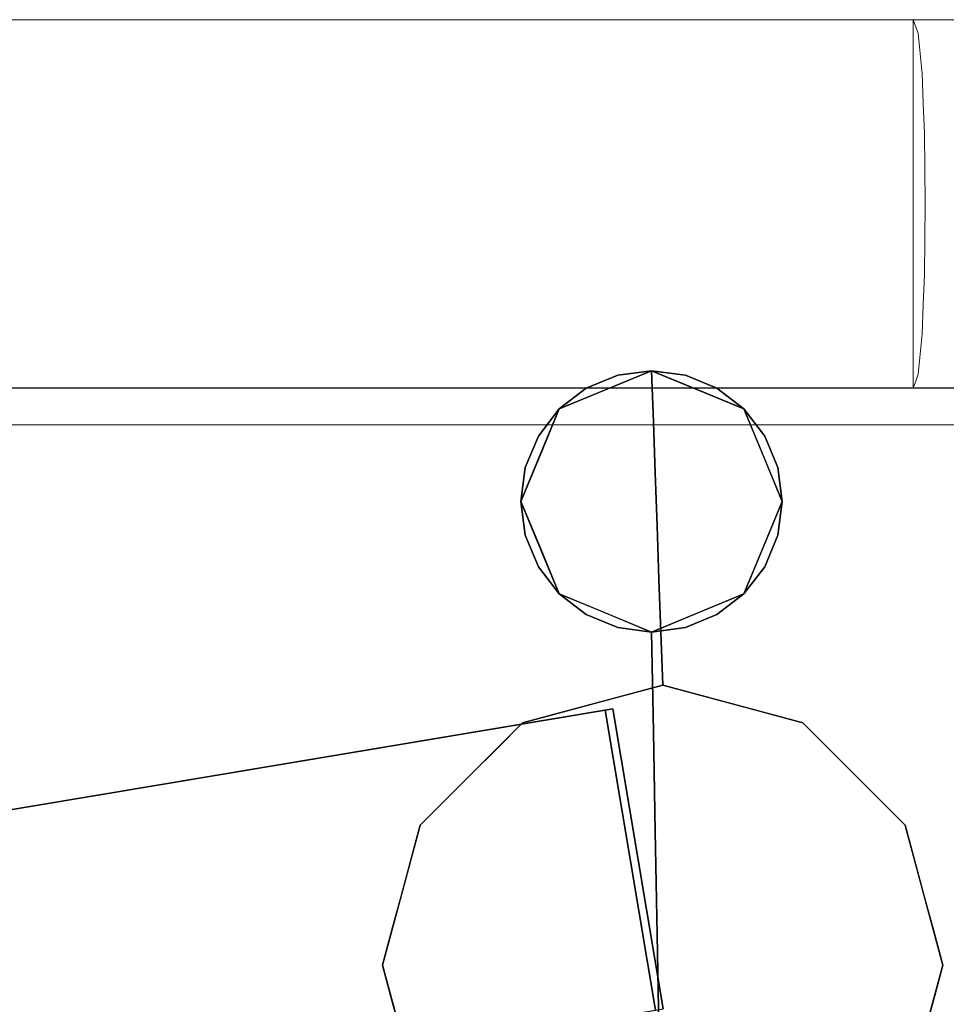
# Model space of a CAD drawing. Units: inches. Extents: x -16 to 15.8, y -26.6 to 26.6.
# Drawn here: x 8.4 to 13.3, y 21.3 to 26.6 of the extents above; entities that cross this region are included whole.
import ezdxf

# ---------------------------------------------------------------- set-up
doc = ezdxf.new("R2010")
doc.units = ezdxf.units.IN
doc.header["$MEASUREMENT"] = 0
doc.layers.add('SEAT-BASEWOOD', color=5, linetype='Continuous')
doc.layers.add('SEAT-GLIDE', color=5, linetype='Continuous')
doc.layers.add('SEAT-CUSHIONFABRIC', color=5, linetype='Continuous', lineweight=9)
doc.layers.add('SEAT-SEATFABRIC', color=5, linetype='Continuous', lineweight=9)

msp = doc.modelspace()

# ---------------------------------------------------------------- linework, layer by layer
at = {"layer": 'SEAT-BASEWOOD'}
for points, invisible_edges in [([(11.3491, 24.1981, 3.5064), (11.7516, 24.6995, 0.0849), (11.5047, 24.5972, 0.0849)], 13), ([(11.7612, 24.4265, 2.4349), (11.7516, 24.6995, 0.0849), (11.3491, 24.1981, 3.5064)], 14), ([(11.7612, 24.4266, 2.4337), (12.1816, 24.1991, 3.5), (11.7516, 24.6995, 0.0849)], 3), ([(12.1816, 24.1991, 3.5), (11.9985, 24.5972, 0.0849), (11.7516, 24.6995, 0.0849)], 13), ([(11.5047, 24.5972, 0.0849), (11.2578, 24.495, 0.0849), (11.1567, 24.0996, 3.1059)], 14), ([(11.3491, 24.1981, 3.5064), (11.5047, 24.5972, 0.0849), (11.1567, 24.0996, 3.1059)], 15), ([(11.9985, 24.5972, 0.0849), (12.1816, 24.1991, 3.5), (12.47, 23.924, 3.8954)], 15), ([(12.47, 23.924, 3.8954), (12.2454, 24.495, 0.0849), (11.9985, 24.5972, 0.0849)], 13), ([(11.1567, 24.0996, 3.1059), (11.2578, 24.495, 0.0849), (10.9572, 23.784, 3.4187)], 15), ([(10.9572, 23.784, 3.4187), (11.2578, 24.495, 0.0849), (11.1555, 24.2481, 0.0849)], 13), ([(12.47, 23.924, 3.8954), (12.5499, 23.8449, 3.104), (12.2454, 24.495, 0.0849)], 15), ([(12.2454, 24.495, 0.0849), (12.5499, 23.8449, 3.104), (12.3476, 24.2481, 0.0849)], 3), ([(11.4285, 24.0686, 4.9745), (11.7612, 24.4265, 2.4349), (11.3491, 24.1981, 3.5064)], 15), ([(11.4285, 24.0686, 4.9745), (11.7709, 24.1535, 4.7848), (11.7612, 24.4265, 2.4349)], 13), ([(12.1816, 24.1991, 3.5), (11.7612, 24.4266, 2.4337), (12.2379, 23.8493, 6.4912)], 15), ([(11.7709, 24.1537, 4.7825), (12.2379, 23.8493, 6.4912), (11.7612, 24.4266, 2.4337)], 3), ([(10.8375, 23.3092, 4.3226), (11.1555, 24.2481, 0.0849), (11.0532, 24.0012, 0.0849)], 13), ([(11.1555, 24.2481, 0.0849), (10.8375, 23.3092, 4.3226), (10.9572, 23.784, 3.4187)], 15), ([(12.3476, 24.2481, 0.0849), (12.5499, 23.8449, 3.104), (12.5807, 23.7317, 2.5078)], 15), ([(12.5807, 23.7317, 2.5078), (12.4499, 24.0012, 0.0849), (12.3476, 24.2481, 0.0849)], 13), ([(11.065, 23.5914, 7.3352), (11.4285, 24.0686, 4.9745), (11.3491, 24.1981, 3.5064)], 15), ([(11.1567, 24.0996, 3.1059), (11.065, 23.5914, 7.3352), (11.3491, 24.1981, 3.5064)], 15), ([(12.5551, 23.5756, 6.9151), (12.1816, 24.1991, 3.5), (12.2379, 23.8493, 6.4912)], 15), ([(12.47, 23.924, 3.8954), (12.1816, 24.1991, 3.5), (12.5551, 23.5756, 6.9151)], 15), ([(11.7709, 24.1535, 4.7848), (11.2807, 23.6802, 7.8386), (11.4479, 23.6611, 8.591)], 15), ([(11.7709, 24.1535, 4.7848), (11.4285, 24.0686, 4.9745), (11.2807, 23.6802, 7.8386)], 15), ([(11.7709, 24.1535, 4.7848), (11.4479, 23.6611, 8.591), (11.7809, 23.8697, 7.2271)], 3), ([(11.7809, 23.8699, 7.2254), (12.1184, 23.715, 8.1298), (11.7709, 24.1537, 4.7825)], 3), ([(12.2379, 23.8493, 6.4912), (11.7709, 24.1537, 4.7825), (12.1184, 23.715, 8.1298)], 15), ([(10.8935, 23.4672, 6.5649), (11.1567, 24.0996, 3.1059), (10.9572, 23.784, 3.4187)], 15), ([(11.065, 23.5914, 7.3352), (11.1567, 24.0996, 3.1059), (10.8935, 23.4672, 6.5649)], 15), ([(11.065, 23.5914, 7.3352), (11.2807, 23.6802, 7.8386), (11.4285, 24.0686, 4.9745)], 15), ([(11.0532, 24.0012, 0.0849), (10.9423, 23.4402, 2.5088), (10.8375, 23.3092, 4.3226)], 15), ([(10.9423, 23.4402, 2.5088), (11.0532, 24.0012, 0.0849), (11.1555, 23.7543, 0.0849)], 13), ([(12.7006, 23.241, 4.3239), (12.3476, 23.7543, 0.0849), (12.4499, 24.0012, 0.0849)], 13), ([(12.4499, 24.0012, 0.0849), (12.5807, 23.7317, 2.5078), (12.7006, 23.241, 4.3239)], 15), ([(12.7725, 23.2188, 7.6706), (12.47, 23.924, 3.8954), (12.5551, 23.5756, 6.9151)], 15), ([(12.5499, 23.8449, 3.104), (12.47, 23.924, 3.8954), (12.7716, 23.2376, 6.1231)], 15), ([(12.7716, 23.2376, 6.1231), (12.47, 23.924, 3.8954), (12.7725, 23.2188, 7.6706)], 15), ([(11.413, 23.3213, 11.4553), (11.791, 23.586, 9.6694), (11.7809, 23.8697, 7.2271)], 13), ([(11.7809, 23.8697, 7.2271), (11.4479, 23.6611, 8.591), (11.413, 23.3213, 11.4553)], 15), ([(11.7809, 23.8699, 7.2254), (11.7909, 23.5861, 9.6683), (12.1836, 23.3212, 11.4558)], 14), ([(12.1836, 23.3212, 11.4558), (12.1184, 23.715, 8.1298), (11.7809, 23.8699, 7.2254)], 15), ([(12.3857, 23.4951, 9.0742), (12.2379, 23.8493, 6.4912), (12.1184, 23.715, 8.1298)], 15), ([(12.2379, 23.8493, 6.4912), (12.6792, 23.1279, 10.5413), (12.5551, 23.5756, 6.9151)], 15), ([(12.6792, 23.1279, 10.5413), (12.2379, 23.8493, 6.4912), (12.3857, 23.4951, 9.0742)], 15), ([(12.7716, 23.2376, 6.1231), (12.5807, 23.7317, 2.5078), (12.5499, 23.8449, 3.104)], 15), ([(10.7179, 23.0329, 7.3195), (10.8935, 23.4672, 6.5649), (10.9572, 23.784, 3.4187)], 15), ([(10.9572, 23.784, 3.4187), (10.8375, 23.3092, 4.3226), (10.7179, 23.0329, 7.3195)], 15), ([(11.1555, 23.7543, 0.0849), (10.9779, 23.1227, 3.1051), (10.9423, 23.4402, 2.5088)], 15), ([(11.2578, 23.5074, 0.0849), (10.9779, 23.1227, 3.1051), (11.1555, 23.7543, 0.0849)], 3), ([(12.5734, 23.0761, 3.4182), (12.2454, 23.5074, 0.0849), (12.3476, 23.7543, 0.0849)], 13), ([(12.3476, 23.7543, 0.0849), (12.7006, 23.241, 4.3239), (12.5734, 23.0761, 3.4182)], 15), ([(12.1184, 23.715, 8.1298), (12.1836, 23.3212, 11.4558), (12.4682, 23.2064, 11.3634)], 15), ([(12.1184, 23.715, 8.1298), (12.4682, 23.2064, 11.3634), (12.3857, 23.4951, 9.0742)], 15), ([(12.5807, 23.7317, 2.5078), (12.7716, 23.2376, 6.1231), (12.7006, 23.241, 4.3239)], 15), ([(11.2807, 23.6802, 7.8386), (11.065, 23.5914, 7.3352), (10.9131, 23.0932, 10.9218)], 15), ([(11.2807, 23.6802, 7.8386), (10.9131, 23.0932, 10.9218), (11.1278, 23.2067, 11.3614)], 15), ([(11.4479, 23.6611, 8.591), (11.2807, 23.6802, 7.8386), (11.1278, 23.2067, 11.3614)], 15), ([(11.413, 23.3213, 11.4553), (11.4479, 23.6611, 8.591), (11.1278, 23.2067, 11.3614)], 15), ([(10.9131, 23.0932, 10.9218), (11.065, 23.5914, 7.3352), (10.7315, 22.9158, 10.5157)], 15), ([(10.8935, 23.4672, 6.5649), (10.7315, 22.9158, 10.5157), (11.065, 23.5914, 7.3352)], 15), ([(11.413, 23.3213, 11.4553), (11.5749, 23.2588, 12.3225), (11.791, 23.586, 9.6694)], 15), ([(11.801, 23.3022, 12.1118), (11.791, 23.586, 9.6694), (11.5749, 23.2588, 12.3225)], 14), ([(11.801, 23.3023, 12.1112), (12.0289, 23.259, 12.3214), (11.7909, 23.5861, 9.6683)], 3), ([(11.7909, 23.5861, 9.6683), (12.0289, 23.259, 12.3214), (12.1836, 23.3212, 11.4558)], 15), ([(12.5551, 23.5756, 6.9151), (12.6792, 23.1279, 10.5413), (12.8865, 22.8614, 10.6563)], 15), ([(12.7725, 23.2188, 7.6706), (12.5551, 23.5756, 6.9151), (12.8865, 22.8614, 10.6563)], 15), ([(11.0643, 22.7724, 3.8959), (10.9779, 23.1227, 3.1051), (11.2578, 23.5074, 0.0849)], 15), ([(11.0643, 22.7724, 3.8959), (11.2578, 23.5074, 0.0849), (11.5047, 23.4051, 0.0849)], 13), ([(11.9985, 23.4051, 0.0849), (12.2454, 23.5074, 0.0849), (12.3711, 22.8677, 3.1047)], 14), ([(12.3711, 22.8677, 3.1047), (12.2454, 23.5074, 0.0849), (12.5734, 23.0761, 3.4182)], 15), ([(12.4682, 23.2064, 11.3634), (12.6792, 23.1279, 10.5413), (12.3857, 23.4951, 9.0742)], 15), ([(10.584, 22.6087, 10.6824), (10.8935, 23.4672, 6.5649), (10.7179, 23.0329, 7.3195)], 15), ([(10.8935, 23.4672, 6.5649), (10.584, 22.6087, 10.6824), (10.7315, 22.9158, 10.5157)], 15), ([(10.9423, 23.4402, 2.5088), (10.781, 22.6951, 6.1254), (10.8375, 23.3092, 4.3226)], 15), ([(10.781, 22.6951, 6.1254), (10.9423, 23.4402, 2.5088), (10.9779, 23.1227, 3.1051)], 15), ([(11.5047, 23.4051, 0.0849), (11.3496, 22.6329, 3.4999), (11.0643, 22.7724, 3.8959)], 15), ([(11.3496, 22.6329, 3.4999), (11.5047, 23.4051, 0.0849), (11.7516, 23.3028, 0.0849)], 13), ([(12.1821, 22.6318, 3.506), (11.7516, 23.3028, 0.0849), (11.9985, 23.4051, 0.0849)], 13), ([(12.1821, 22.6318, 3.506), (11.9985, 23.4051, 0.0849), (12.3711, 22.8677, 3.1047)], 15), ([(11.2999, 22.8815, 14.5541), (11.413, 23.3213, 11.4553), (11.0627, 22.818, 14.5541)], 3), ([(11.0627, 22.818, 14.5541), (11.413, 23.3213, 11.4553), (11.1278, 23.2067, 11.3614)], 15), ([(11.2999, 22.8815, 14.5541), (11.5749, 23.2588, 12.3225), (11.413, 23.3213, 11.4553)], 15), ([(12.1836, 23.3212, 11.4558), (12.0289, 23.259, 12.3214), (12.3222, 22.8815, 14.5541)], 15), ([(12.4682, 23.2064, 11.3634), (12.1836, 23.3212, 11.4558), (12.5593, 22.818, 14.5541)], 15), ([(12.1836, 23.3212, 11.4558), (12.3222, 22.8815, 14.5541), (12.5593, 22.818, 14.5541)], 13), ([(10.6593, 22.6531, 7.8059), (10.7179, 23.0329, 7.3195), (10.8375, 23.3092, 4.3226)], 15), ([(10.8375, 23.3092, 4.3226), (10.781, 22.6951, 6.1254), (10.6593, 22.6531, 7.8059)], 15), ([(11.7612, 22.7705, 2.4349), (11.3496, 22.6329, 3.4999), (11.7516, 23.3028, 0.0849)], 3), ([(11.537, 22.945, 14.5541), (11.811, 23.0185, 14.5541), (11.801, 23.3022, 12.1118)], 12), ([(11.801, 23.3022, 12.1118), (11.5749, 23.2588, 12.3225), (11.537, 22.945, 14.5541)], 15), ([(11.7612, 22.7708, 2.4337), (11.7516, 23.3028, 0.0849), (12.1821, 22.6318, 3.506)], 14), ([(11.801, 23.3023, 12.1112), (11.811, 23.0185, 14.5541), (12.0851, 22.945, 14.5541)], 12), ([(12.0851, 22.945, 14.5541), (12.0289, 23.259, 12.3214), (11.801, 23.3023, 12.1112)], 15), ([(11.537, 22.945, 14.5541), (11.5749, 23.2588, 12.3225), (11.2999, 22.8815, 14.5541)], 3), ([(12.3222, 22.8815, 14.5541), (12.0289, 23.259, 12.3214), (12.0851, 22.945, 14.5541)], 3), ([(12.5734, 23.0761, 3.4182), (12.7006, 23.241, 4.3239), (12.8447, 22.4901, 7.3195)], 15), ([(12.9074, 22.7029, 7.807), (12.8447, 22.4901, 7.3195), (12.7006, 23.241, 4.3239)], 15), ([(12.7716, 23.2376, 6.1231), (12.9074, 22.7029, 7.807), (12.7006, 23.241, 4.3239)], 15), ([(13.0608, 22.3873, 10.6422), (12.7716, 23.2376, 6.1231), (13.0006, 22.6244, 10.7002)], 15), ([(12.9074, 22.7029, 7.807), (12.7716, 23.2376, 6.1231), (13.0608, 22.3873, 10.6422)], 15), ([(12.7716, 23.2376, 6.1231), (12.7725, 23.2188, 7.6706), (13.0006, 22.6244, 10.7002)], 15), ([(12.7725, 23.2188, 7.6706), (12.8865, 22.8614, 10.6563), (13.0006, 22.6244, 10.7002)], 15), ([(11.1278, 23.2067, 11.3614), (10.7889, 22.5441, 14.5541), (10.9258, 22.681, 14.5541)], 13), ([(10.9131, 23.0932, 10.9218), (10.7889, 22.5441, 14.5541), (11.1278, 23.2067, 11.3614)], 15), ([(11.0627, 22.818, 14.5541), (11.1278, 23.2067, 11.3614), (10.9258, 22.681, 14.5541)], 3), ([(12.4682, 23.2064, 11.3634), (12.5593, 22.818, 14.5541), (12.6962, 22.681, 14.5541), (12.8332, 22.5441, 14.5541)], 9), ([(12.6792, 23.1279, 10.5413), (12.4682, 23.2064, 11.3634), (12.8332, 22.5441, 14.5541)], 15), ([(10.9779, 23.1227, 3.1051), (11.0643, 22.7724, 3.8959), (10.781, 22.6951, 6.1254)], 15), ([(12.8865, 22.8614, 10.6563), (12.6792, 23.1279, 10.5413), (13.1071, 22.2702, 14.5541)], 15), ([(12.9701, 22.4071, 14.5541), (13.1071, 22.2702, 14.5541), (12.6792, 23.1279, 10.5413), (12.8332, 22.5441, 14.5541)], 6), ([(10.7315, 22.9158, 10.5157), (10.6519, 22.4071, 14.5541), (10.9131, 23.0932, 10.9218)], 15), ([(10.6519, 22.4071, 14.5541), (10.7889, 22.5441, 14.5541), (10.9131, 23.0932, 10.9218)], 14), ([(12.6633, 22.3139, 6.5692), (12.3711, 22.8677, 3.1047), (12.5734, 23.0761, 3.4182)], 15), ([(12.8447, 22.4901, 7.3195), (12.6633, 22.3139, 6.5692), (12.5734, 23.0761, 3.4182)], 15), ([(10.5095, 22.2791, 10.8464), (10.584, 22.6087, 10.6824), (10.7179, 23.0329, 7.3195)], 15), ([(10.7179, 23.0329, 7.3195), (10.6593, 22.6531, 7.8059), (10.5095, 22.2791, 10.8464)], 15), ([(11.0627, 22.818, 14.5541), (10.515, 22.2702, 14.5541), (12.5593, 22.818, 14.5541), (11.811, 23.0185, 14.5541)], 2), ([(11.5442, 22.892, 10.3866), (11.8129, 21.2884, 10.3866), (-7.5833, 19.6862, 9.9981)], 2), ([(10.584, 22.6087, 10.6824), (10.4648, 22.0831, 14.5541), (10.7315, 22.9158, 10.5157)], 15), ([(10.4648, 22.0831, 14.5541), (10.515, 22.2702, 14.5541), (10.7315, 22.9158, 10.5157)], 14), ([(10.6519, 22.4071, 14.5541), (10.7315, 22.9158, 10.5157), (10.515, 22.2702, 14.5541)], 3), ([(11.8129, 21.2884, 10.3866), (11.5442, 22.892, 10.3866), (11.504, 22.8853, 12.4216)], 12), ([(11.504, 22.8853, 12.4216), (11.7727, 21.2817, 12.4216), (11.8129, 21.2884, 10.3866)], 12), ([(12.3711, 22.8677, 3.1047), (12.4979, 21.9268, 7.3338), (12.1821, 22.6318, 3.506)], 15), ([(12.4979, 21.9268, 7.3338), (12.3711, 22.8677, 3.1047), (12.6633, 22.3139, 6.5692)], 15), ([(13.0006, 22.6244, 10.7002), (12.8865, 22.8614, 10.6563), (13.1572, 22.0831, 14.5541)], 15), ([(12.8865, 22.8614, 10.6563), (13.1071, 22.2702, 14.5541), (13.1572, 22.0831, 14.5541)], 13), ([(13.3076, 21.5219, 14.5541), (13.1071, 22.2702, 14.5541), (12.5593, 22.818, 14.5541), (10.515, 22.2702, 14.5541)], 12), ([(10.781, 22.6951, 6.1254), (11.0643, 22.7724, 3.8959), (10.793, 22.1837, 7.6717)], 15), ([(10.793, 22.1837, 7.6717), (11.0643, 22.7724, 3.8959), (11.0042, 22.0861, 6.9148)], 15), ([(11.0643, 22.7724, 3.8959), (11.3496, 22.6329, 3.4999), (11.0042, 22.0861, 6.9148)], 15), ([(11.3496, 22.6329, 3.4999), (11.7612, 22.7705, 2.4349), (11.3181, 21.9583, 6.488)], 15), ([(11.7709, 22.2382, 4.7848), (11.3181, 21.9583, 6.488), (11.7612, 22.7705, 2.4349)], 3), ([(12.1147, 22.2585, 4.9728), (11.7612, 22.7708, 2.4337), (12.1821, 22.6318, 3.506)], 15), ([(12.1147, 22.2585, 4.9728), (11.7709, 22.2388, 4.7825), (11.7612, 22.7708, 2.4337)], 13), ([(10.5291, 21.9968, 10.6437), (10.781, 22.6951, 6.1254), (10.5895, 21.7392, 10.705)], 15), ([(10.781, 22.6951, 6.1254), (10.5291, 21.9968, 10.6437), (10.6593, 22.6531, 7.8059)], 15), ([(10.781, 22.6951, 6.1254), (10.793, 22.1837, 7.6717), (10.5895, 21.7392, 10.705)], 15), ([(12.8447, 22.4901, 7.3195), (12.9074, 22.7029, 7.807), (13.0821, 22.035, 10.8471)], 15), ([(13.0821, 22.035, 10.8471), (12.9074, 22.7029, 7.807), (13.0608, 22.3873, 10.6422)], 15), ([(10.6593, 22.6531, 7.8059), (10.5291, 21.9968, 10.6437), (10.5095, 22.2791, 10.8464)], 15), ([(11.0042, 22.0861, 6.9148), (11.3496, 22.6329, 3.4999), (11.3181, 21.9583, 6.488)], 15), ([(12.4979, 21.9268, 7.3338), (12.1147, 22.2585, 4.9728), (12.1821, 22.6318, 3.506)], 15), ([(10.584, 22.6087, 10.6824), (10.5095, 22.2791, 10.8464), (10.3646, 21.709, 14.5541)], 15), ([(10.3646, 21.709, 14.5541), (10.4147, 21.896, 14.5541), (10.584, 22.6087, 10.6824)], 14), ([(10.584, 22.6087, 10.6824), (10.4147, 21.896, 14.5541), (10.4648, 22.0831, 14.5541)], 13), ([(13.2073, 21.896, 14.5541), (13.0006, 22.6244, 10.7002), (13.1572, 22.0831, 14.5541)], 3), ([(13.2073, 21.896, 14.5541), (13.0608, 22.3873, 10.6422), (13.0006, 22.6244, 10.7002)], 15), ([(13.0061, 21.7617, 10.6819), (12.6633, 22.3139, 6.5692), (12.8447, 22.4901, 7.3195)], 15), ([(13.0821, 22.035, 10.8471), (13.0061, 21.7617, 10.6819), (12.8447, 22.4901, 7.3195)], 15), ([(13.0821, 22.035, 10.8471), (13.0608, 22.3873, 10.6422), (13.3076, 21.5219, 14.5541)], 15), ([(13.0608, 22.3873, 10.6422), (13.2073, 21.896, 14.5541), (13.2575, 21.709, 14.5541)], 13), ([(13.2575, 21.709, 14.5541), (13.3076, 21.5219, 14.5541), (13.0608, 22.3873, 10.6422)], 14), ([(12.6633, 22.3139, 6.5692), (12.8576, 21.5123, 10.5157), (12.4979, 21.9268, 7.3338)], 15), ([(12.6633, 22.3139, 6.5692), (13.0061, 21.7617, 10.6819), (12.8576, 21.5123, 10.5157)], 15), ([(10.5291, 21.9968, 10.6437), (10.3145, 21.5219, 14.5541), (10.5095, 22.2791, 10.8464)], 15), ([(10.5095, 22.2791, 10.8464), (10.3145, 21.5219, 14.5541), (10.3646, 21.709, 14.5541)], 13), ([(10.3145, 21.5219, 14.5541), (10.515, 20.7736, 14.5541), (11.0627, 20.2258, 14.5541), (10.515, 22.2702, 14.5541)], 4), ([(13.3076, 21.5219, 14.5541), (10.515, 22.2702, 14.5541), (12.5593, 20.2258, 14.5541), (13.1071, 20.7736, 14.5541)], 3), ([(11.0627, 20.2258, 14.5541), (11.811, 20.0253, 14.5541), (12.5593, 20.2258, 14.5541), (10.515, 22.2702, 14.5541)], 12), ([(11.3181, 21.9583, 6.488), (11.7709, 22.2382, 4.7848), (11.4511, 21.53, 8.131)], 15), ([(11.7809, 21.685, 7.2271), (11.4511, 21.53, 8.131), (11.7709, 22.2382, 4.7848)], 3), ([(11.7709, 22.2388, 4.7825), (12.1147, 22.2585, 4.9728), (12.2857, 21.6656, 7.8348)], 15), ([(11.7709, 22.2388, 4.7825), (12.2857, 21.6656, 7.8348), (12.1254, 21.4257, 8.5938)], 15), ([(11.7709, 22.2388, 4.7825), (12.1254, 21.4257, 8.5938), (11.7809, 21.6854, 7.2254)], 3), ([(12.4979, 21.9268, 7.3338), (12.2857, 21.6656, 7.8348), (12.1147, 22.2585, 4.9728)], 15), ([(10.793, 22.1837, 7.6717), (10.7037, 21.518, 10.6563), (10.5895, 21.7392, 10.705)], 15), ([(10.793, 22.1837, 7.6717), (11.0042, 22.0861, 6.9148), (10.7037, 21.518, 10.6563)], 15), ([(11.0042, 22.0861, 6.9148), (10.91, 21.2912, 10.5404), (10.7037, 21.518, 10.6563)], 15), ([(11.3181, 21.9583, 6.488), (10.91, 21.2912, 10.5404), (11.0042, 22.0861, 6.9148)], 15), ([(13.0061, 21.7617, 10.6819), (13.0821, 22.035, 10.8471), (13.2575, 21.3348, 14.5541)], 15), ([(13.0821, 22.035, 10.8471), (13.3076, 21.5219, 14.5541), (13.2575, 21.3348, 14.5541)], 13), ([(10.3646, 21.3348, 14.5541), (10.3145, 21.5219, 14.5541), (10.5291, 21.9968, 10.6437)], 14), ([(10.5291, 21.9968, 10.6437), (10.4147, 21.1478, 14.5541), (10.3646, 21.3348, 14.5541)], 13), ([(10.5291, 21.9968, 10.6437), (10.5895, 21.7392, 10.705), (10.4147, 21.1478, 14.5541)], 15), ([(10.91, 21.2912, 10.5404), (11.3181, 21.9583, 6.488), (11.1919, 21.4273, 9.0699)], 15), ([(11.1919, 21.4273, 9.0699), (11.3181, 21.9583, 6.488), (11.4511, 21.53, 8.131)], 15), ([(12.2857, 21.6656, 7.8348), (12.4979, 21.9268, 7.3338), (12.6792, 21.1957, 10.9212)], 15), ([(12.6792, 21.1957, 10.9212), (12.4979, 21.9268, 7.3338), (12.8576, 21.5123, 10.5157)], 15), ([(10.4147, 21.1478, 14.5541), (10.5895, 21.7392, 10.705), (10.4648, 20.9607, 14.5541)], 3), ([(10.5895, 21.7392, 10.705), (10.7037, 21.518, 10.6563), (10.4648, 20.9607, 14.5541)], 15), ([(13.0061, 21.7617, 10.6819), (13.1572, 20.9607, 14.5541), (12.8576, 21.5123, 10.5157)], 15), ([(13.2575, 21.3348, 14.5541), (13.2073, 21.1478, 14.5541), (13.0061, 21.7617, 10.6819)], 14), ([(13.0061, 21.7617, 10.6819), (13.2073, 21.1478, 14.5541), (13.1572, 20.9607, 14.5541)], 13), ([(11.7809, 21.685, 7.2271), (11.791, 21.1318, 9.6694), (11.413, 20.7845, 11.4553)], 14), ([(11.413, 20.7845, 11.4553), (11.4511, 21.53, 8.131), (11.7809, 21.685, 7.2271)], 15), ([(12.1836, 20.7844, 11.4558), (11.7909, 21.132, 9.6683), (11.7809, 21.6854, 7.2254)], 13), ([(11.7809, 21.6854, 7.2254), (12.1254, 21.4257, 8.5938), (12.1836, 20.7844, 11.4558)], 15), ([(12.1254, 21.4257, 8.5938), (12.2857, 21.6656, 7.8348), (12.4682, 20.9308, 11.3634)], 15), ([(12.2857, 21.6656, 7.8348), (12.6792, 21.1957, 10.9212), (12.4682, 20.9308, 11.3634)], 15), ([(11.4511, 21.53, 8.131), (11.413, 20.7845, 11.4553), (11.1278, 20.9312, 11.3614)], 15), ([(11.4511, 21.53, 8.131), (11.1278, 20.9312, 11.3614), (11.1919, 21.4273, 9.0699)], 15), ([(10.7037, 21.518, 10.6563), (10.515, 20.7736, 14.5541), (10.4648, 20.9607, 14.5541)], 13), ([(10.7037, 21.518, 10.6563), (10.91, 21.2912, 10.5404), (10.515, 20.7736, 14.5541)], 15), ([(12.8576, 21.5123, 10.5157), (12.9701, 20.6367, 14.5541), (12.6792, 21.1957, 10.9212)], 15), ([(13.1572, 20.9607, 14.5541), (13.1071, 20.7736, 14.5541), (12.8576, 21.5123, 10.5157)], 14), ([(12.9701, 20.6367, 14.5541), (12.8576, 21.5123, 10.5157), (13.1071, 20.7736, 14.5541)], 3), ([(11.1278, 20.9312, 11.3614), (10.91, 21.2912, 10.5404), (11.1919, 21.4273, 9.0699)], 15), ([(12.1836, 20.7844, 11.4558), (12.1254, 21.4257, 8.5938), (12.4682, 20.9308, 11.3634)], 15)]:
    msp.add_3dface(points, dxfattribs=dict(at, invisible_edges=invisible_edges))
for points in [[(-7.6235, 19.6795, 12.0332), (11.504, 22.8853, 12.4216), (11.5442, 22.892, 10.3866), (-7.5833, 19.6862, 9.9981)], [(-7.3548, 18.0759, 12.0332), (11.7727, 21.2817, 12.4216), (11.504, 22.8853, 12.4216), (-7.6235, 19.6795, 12.0332)]]:
    msp.add_3dface(points, dxfattribs=at)
at = {"layer": 'SEAT-CUSHIONFABRIC'}
for points, invisible_edges in [([(14.709, 24.5692, 17.638), (-7.657, 24.5779, 16.8438), (-7.6583, 24.5465, 16.8832)], 13), ([(14.7632, 24.5948, 17.5913), (-7.6554, 24.5983, 16.7978), (-7.657, 24.5779, 16.8438)], 13), ([(-7.657, 24.5779, 16.8438), (14.709, 24.5692, 17.638), (14.7632, 24.5948, 17.5913)], 13), ([(-7.6536, 24.6063, 16.7481), (-7.6554, 24.5983, 16.7978), (14.8099, 24.6063, 17.5326)], 2), ([(14.8099, 24.6063, 17.5326), (-7.6554, 24.5983, 16.7978), (14.7632, 24.5948, 17.5913)], 3), ([(14.8733, 24.603, 17.3316), (-7.6189, 24.5004, 15.7539), (-7.6536, 24.6063, 16.7481)], 13), ([(-7.6536, 24.6063, 16.7481), (14.8099, 24.6063, 17.5326), (14.8431, 24.6063, 17.4698)], 12), ([(-7.6536, 24.6063, 16.7481), (14.8645, 24.6052, 17.4021), (14.8733, 24.603, 17.3316)], 13), ([(14.8645, 24.6052, 17.4021), (-7.6536, 24.6063, 16.7481), (14.8431, 24.6063, 17.4698)], 3), ([(14.8733, 24.603, 17.3316), (14.9069, 24.4594, 16.3717), (-7.6189, 24.5004, 15.7539)], 14), ([(-7.6594, 24.5062, 16.9133), (14.6507, 24.535, 17.6726), (-7.6583, 24.5465, 16.8832)], 3), ([(14.6507, 24.535, 17.6726), (-7.6594, 24.5062, 16.9133), (14.59, 24.4956, 17.6958)], 3), ([(-7.6583, 24.5465, 16.8832), (14.6507, 24.535, 17.6726), (14.709, 24.5692, 17.638)], 13), ([(14.59, 24.4956, 17.6958), (-7.6594, 24.5062, 16.9133), (-7.6601, 24.4595, 16.9322)], 13), ([(14.59, 24.4956, 17.6958), (-7.6601, 24.4595, 16.9322), (14.5282, 24.4532, 17.7086)], 3), ([(-7.5859, 24.1749, 14.8085), (-7.6189, 24.5004, 15.7539), (14.9069, 24.4594, 16.3717)], 14), ([(14.5282, 24.4532, 17.7086), (-7.6601, 24.4595, 16.9322), (-7.6603, 24.4095, 16.9386)], 13), ([(-7.6603, 24.4095, 16.9386), (14.4661, 24.4095, 17.7113), (14.5282, 24.4532, 17.7086)], 12), ([(14.9385, 24.1107, 15.4654), (-7.5859, 24.1749, 14.8085), (14.9069, 24.4594, 16.3717)], 3), ([(-7.6603, 24.4095, 16.9386), (4.6861, 23.8903, 17.3698), (14.4661, 24.4095, 17.7113)], 3), ([(4.8438, 23.8903, 17.3753), (14.4661, 24.4095, 17.7113), (4.6861, 23.8903, 17.3698)], 3), ([(14.4661, 24.4095, 17.7113), (4.8438, 23.8903, 17.3753), (14.4661, -24.4095, 17.7113)], 3), ([(14.9385, 24.1107, 15.4654), (-7.5563, 23.6463, 13.9597), (-7.5859, 24.1749, 14.8085)], 13), ([(-7.5563, 23.6463, 13.9597), (14.9385, 24.1107, 15.4654), (14.9668, 23.5733, 14.6563)], 13), ([(4.8435, -24.0953, 17.3753), (14.4661, -24.4095, 17.7113), (4.8438, 23.8903, 17.3753)], 3), ([(-7.5315, 22.9413, 13.2504), (-7.5563, 23.6463, 13.9597), (14.9668, 23.5733, 14.6563)], 14), ([(-7.5315, 22.9413, 13.2504), (14.9668, 23.5733, 14.6563), (14.9903, 22.8731, 13.9832)], 13), ([(14.9903, 22.8731, 13.9832), (-7.5128, 22.0955, 12.7164), (-7.5315, 22.9413, 13.2504)], 13), ([(-7.5128, 22.0955, 12.7164), (14.9903, 22.8731, 13.9832), (15.0079, 22.0432, 13.478)], 13), ([(-7.5013, 21.1517, 12.3849), (-7.5128, 22.0955, 12.7164), (15.0079, 22.0432, 13.478)], 14), ([(-7.5013, 21.1517, 12.3849), (15.0079, 22.0432, 13.478), (15.0189, 21.1235, 13.1649)], 13)]:
    msp.add_3dface(points, dxfattribs=dict(at, invisible_edges=invisible_edges))
at = {"layer": 'SEAT-GLIDE'}
for points, invisible_edges in [([(11.2578, 24.495, 0.0849), (11.7516, 24.6995, 0.0849), (12.2454, 24.495, 0.0849), (11.0532, 24.0012, 0.0849)], 4), ([(11.7516, 24.6995), (11.5708, 24.6757), (11.5708, 24.6757, 0.0849), (11.7516, 24.6995, 0.0849)], 2), ([(11.9323, 24.6757), (11.5708, 24.6757), (11.7516, 24.6995)], 1), ([(11.9323, 24.6757, 0.0849), (11.7516, 24.6995, 0.0849), (11.5708, 24.6757, 0.0849)], 12), ([(11.7516, 24.6995, 0.0849), (11.9323, 24.6757, 0.0849), (11.9323, 24.6757), (11.7516, 24.6995)], 2), ([(11.1468, 23.652), (11.1468, 24.3503), (11.2578, 24.495), (11.5708, 24.6757)], 13), ([(11.9323, 23.3266), (11.7516, 23.3028), (11.1468, 23.652), (11.5708, 24.6757)], 14), ([(11.5708, 24.6757, 0.0849), (11.4024, 24.606, 0.0849), (11.2578, 24.495, 0.0849), (11.1468, 23.652, 0.0849)], 12), ([(11.1468, 23.652, 0.0849), (11.7516, 23.3028, 0.0849), (11.9323, 23.3266, 0.0849), (11.5708, 24.6757, 0.0849)], 13), ([(11.2578, 24.495), (11.4024, 24.606), (11.5708, 24.6757)], 12), ([(11.5708, 24.6757), (11.4024, 24.606), (11.4024, 24.606, 0.0849), (11.5708, 24.6757, 0.0849)], 10), ([(12.4261, 24.1819), (11.5708, 24.6757), (11.9323, 24.6757), (12.1007, 24.606)], 11), ([(11.9323, 23.3266), (11.5708, 24.6757), (12.4261, 24.1819), (12.3564, 23.652)], 15), ([(12.4261, 24.1819, 0.0849), (11.5708, 24.6757, 0.0849), (11.9323, 23.3266, 0.0849), (12.3564, 23.652, 0.0849)], 15), ([(12.4261, 24.1819, 0.0849), (12.1007, 24.606, 0.0849), (11.9323, 24.6757, 0.0849), (11.5708, 24.6757, 0.0849)], 13), ([(12.1007, 24.606), (11.9323, 24.6757), (11.9323, 24.6757, 0.0849), (12.1007, 24.606, 0.0849)], 10), ([(11.4024, 24.606), (11.2578, 24.495), (11.2578, 24.495, 0.0849), (11.4024, 24.606, 0.0849)], 10), ([(12.2454, 24.495), (12.1007, 24.606), (12.1007, 24.606, 0.0849), (12.2454, 24.495, 0.0849)], 10), ([(12.2454, 24.495), (12.3564, 24.3503), (12.4261, 24.1819), (12.1007, 24.606)], 4), ([(12.4261, 24.1819, 0.0849), (12.3564, 24.3503, 0.0849), (12.2454, 24.495, 0.0849), (12.1007, 24.606, 0.0849)], 8), ([(12.2454, 24.495, 0.0849), (12.4499, 24.0012, 0.0849), (12.2454, 23.5074, 0.0849), (11.0532, 24.0012, 0.0849)], 12), ([(11.2578, 24.495), (11.1468, 24.3503), (11.1468, 24.3503, 0.0849), (11.2578, 24.495, 0.0849)], 10), ([(11.2578, 24.495, 0.0849), (11.1468, 24.3503, 0.0849), (11.1468, 23.652, 0.0849)], 14), ([(12.3564, 24.3503), (12.2454, 24.495), (12.2454, 24.495, 0.0849), (12.3564, 24.3503, 0.0849)], 10), ([(11.0532, 24.0012), (11.077, 24.1819), (11.1468, 24.3503), (11.1468, 23.652)], 12), ([(11.1468, 24.3503, 0.0849), (11.077, 24.1819, 0.0849), (11.0532, 24.0012, 0.0849), (11.1468, 23.652, 0.0849)], 12), ([(11.1468, 24.3503), (11.077, 24.1819), (11.077, 24.1819, 0.0849), (11.1468, 24.3503, 0.0849)], 10), ([(12.4261, 24.1819), (12.3564, 24.3503), (12.3564, 24.3503, 0.0849), (12.4261, 24.1819, 0.0849)], 10), ([(11.0532, 24.0012, 0.0849), (11.077, 24.1819, 0.0849), (11.077, 24.1819), (11.0532, 24.0012)], 10), ([(12.4499, 24.0012), (12.4261, 23.8204), (12.3564, 23.652), (12.4261, 24.1819)], 4), ([(12.3564, 23.652, 0.0849), (12.4261, 23.8204, 0.0849), (12.4499, 24.0012, 0.0849), (12.4261, 24.1819, 0.0849)], 8), ([(12.4499, 24.0012), (12.4261, 24.1819), (12.4261, 24.1819, 0.0849), (12.4499, 24.0012, 0.0849)], 10), ([(11.7516, 23.3028, 0.0849), (11.2578, 23.5074, 0.0849), (11.0532, 24.0012, 0.0849), (12.2454, 23.5074, 0.0849)], 4), ([(11.0532, 24.0012), (11.077, 23.8204), (11.077, 23.8204, 0.0849), (11.0532, 24.0012, 0.0849)], 10), ([(11.1468, 23.652), (11.077, 23.8204), (11.0532, 24.0012)], 12), ([(11.0532, 24.0012, 0.0849), (11.077, 23.8204, 0.0849), (11.1468, 23.652, 0.0849)], 12), ([(12.4499, 24.0012, 0.0849), (12.4261, 23.8204, 0.0849), (12.4261, 23.8204), (12.4499, 24.0012)], 10), ([(11.077, 23.8204), (11.1468, 23.652), (11.1468, 23.652, 0.0849), (11.077, 23.8204, 0.0849)], 10), ([(12.3564, 23.652), (12.4261, 23.8204), (12.4261, 23.8204, 0.0849), (12.3564, 23.652, 0.0849)], 10), ([(11.1468, 23.652), (11.2578, 23.5074), (11.2578, 23.5074, 0.0849), (11.1468, 23.652, 0.0849)], 10), ([(11.1468, 23.652), (11.4024, 23.3964), (11.2578, 23.5074)], 1), ([(11.7516, 23.3028), (11.5708, 23.3266), (11.4024, 23.3964), (11.1468, 23.652)], 12), ([(11.4024, 23.3964, 0.0849), (11.5708, 23.3266, 0.0849), (11.7516, 23.3028, 0.0849), (11.1468, 23.652, 0.0849)], 12), ([(11.4024, 23.3964, 0.0849), (11.1468, 23.652, 0.0849), (11.2578, 23.5074, 0.0849)], 1), ([(12.2454, 23.5074), (12.1007, 23.3964), (11.9323, 23.3266), (12.3564, 23.652)], 4), ([(11.9323, 23.3266, 0.0849), (12.1007, 23.3964, 0.0849), (12.2454, 23.5074, 0.0849), (12.3564, 23.652, 0.0849)], 8), ([(12.2454, 23.5074), (12.3564, 23.652), (12.3564, 23.652, 0.0849), (12.2454, 23.5074, 0.0849)], 10), ([(11.2578, 23.5074), (11.4024, 23.3964), (11.4024, 23.3964, 0.0849), (11.2578, 23.5074, 0.0849)], 10), ([(12.1007, 23.3964), (12.2454, 23.5074), (12.2454, 23.5074, 0.0849), (12.1007, 23.3964, 0.0849)], 10), ([(11.4024, 23.3964), (11.5708, 23.3266), (11.5708, 23.3266, 0.0849), (11.4024, 23.3964, 0.0849)], 10), ([(11.9323, 23.3266), (12.1007, 23.3964), (12.1007, 23.3964, 0.0849), (11.9323, 23.3266, 0.0849)], 10), ([(11.7516, 23.3028, 0.0849), (11.5708, 23.3266, 0.0849), (11.5708, 23.3266), (11.7516, 23.3028)], 2), ([(11.7516, 23.3028), (11.9323, 23.3266), (11.9323, 23.3266, 0.0849), (11.7516, 23.3028, 0.0849)], 2)]:
    msp.add_3dface(points, dxfattribs=dict(at, invisible_edges=invisible_edges))
at = {"layer": 'SEAT-SEATFABRIC'}
for points, invisible_edges in [([(14.8467, 26.5755, 18.0952), (-5.936, 26.4225, 16.0107), (-4.7559, 26.5755, 17.4106)], 1), ([(-5.936, 26.4225, 16.0107), (14.8467, 26.5755, 18.0952), (14.9018, 26.3676, 16.5167)], 13), ([(14.8467, 26.5755, 18.0952), (-4.7559, 26.5755, 17.4106), (-2.4947, 26.5755, 20.0932), (13.15, 26.5755, 20.6395)], 8), ([(13.1765, 26.5009, 21.0165), (-2.5036, 26.542, 20.3478), (-2.5118, 26.4436, 20.585)], 13), ([(13.1633, 26.5382, 20.828), (-2.4947, 26.5755, 20.0932), (-2.5036, 26.542, 20.3478)], 13), ([(-2.5036, 26.542, 20.3478), (13.1765, 26.5009, 21.0165), (13.1633, 26.5382, 20.828)], 13), ([(13.15, 26.5755, 20.6395), (-2.4947, 26.5755, 20.0932), (13.1633, 26.5382, 20.828)], 2), ([(13.6351, 26.5755, 20.4852), (13.15, 26.5755, 20.6395), (13.15, 24.607, 20.6395), (13.6351, 24.607, 20.4852)], 8), ([(14.8178, 26.5755, 18.9222), (14.8467, 26.5755, 18.0952), (13.15, 26.5755, 20.6395), (13.6351, 26.5755, 20.4852)], 10), ([(13.1633, 26.5382, 20.828), (13.6351, 26.5755, 20.4852), (13.15, 26.5755, 20.6395)], 1), ([(13.15, 26.5755, 20.6395), (13.6351, 26.5755, 20.4852), (13.6351, 24.607, 20.4852), (13.15, 24.607, 20.6395)], 2), ([(13.1633, 26.5382, 20.828), (13.6319, 26.5219, 20.8342), (13.6351, 26.5755, 20.4852)], 15), ([(13.1633, 26.5382, 20.828), (13.1765, 26.5009, 21.0165), (13.6319, 26.5219, 20.8342)], 14), ([(13.1867, 26.3945, 21.1766), (13.1765, 26.5009, 21.0165), (-2.5118, 26.4436, 20.585)], 14), ([(13.9457, 26.4356, 20.8965), (13.6319, 26.5219, 20.8342), (13.1765, 26.5009, 21.0165)], 15), ([(13.1867, 26.3945, 21.1766), (13.9457, 26.4356, 20.8965), (13.1765, 26.5009, 21.0165)], 3), ([(14.9018, 26.3676, 16.5167), (-7.0568, 25.9712, 14.681), (-5.936, 26.4225, 16.0107)], 13), ([(-2.519, 26.2872, 20.7887), (13.1867, 26.3945, 21.1766), (-2.5118, 26.4436, 20.585)], 3), ([(13.9457, 26.4356, 20.8965), (13.1867, 26.3945, 21.1766), (13.8751, 26.3121, 21.1121)], 15), ([(14.9532, 25.7579, 15.0458), (-7.0568, 25.9712, 14.681), (14.9018, 26.3676, 16.5167)], 3), ([(13.1867, 26.3945, 21.1766), (-2.519, 26.2872, 20.7887), (13.1968, 26.2881, 21.3366)], 3), ([(13.1968, 26.2881, 21.3366), (13.8751, 26.3121, 21.1121), (13.1867, 26.3945, 21.1766)], 3), ([(-2.5244, 26.0834, 20.945), (13.203, 26.1284, 21.4439), (-2.519, 26.2872, 20.7887)], 3), ([(13.1968, 26.2881, 21.3366), (-2.519, 26.2872, 20.7887), (13.203, 26.1284, 21.4439)], 3), ([(13.8751, 26.3121, 21.1121), (13.1968, 26.2881, 21.3366), (13.8392, 26.1484, 21.2803)], 15), ([(13.8392, 26.1484, 21.2803), (13.1968, 26.2881, 21.3366), (13.203, 26.1284, 21.4439)], 13), ([(-2.5244, 26.0834, 20.945), (13.2093, 25.9687, 21.5511), (13.203, 26.1284, 21.4439)], 13), ([(13.7606, 25.9904, 21.4042), (13.8392, 26.1484, 21.2803), (13.203, 26.1284, 21.4439)], 15), ([(13.203, 26.1284, 21.4439), (13.2093, 25.9687, 21.5511), (13.7606, 25.9904, 21.4042)], 14), ([(13.2093, 25.9687, 21.5511), (-2.5244, 26.0834, 20.945), (-2.5278, 25.846, 21.0433)], 13), ([(14.9532, 25.7579, 15.0458), (-8.0624, 25.2442, 13.4881), (-7.0568, 25.9712, 14.681)], 13), ([(13.2114, 25.78, 21.5889), (13.2093, 25.9687, 21.5511), (-2.5278, 25.846, 21.0433)], 14), ([(13.2114, 25.78, 21.5889), (13.7606, 25.9904, 21.4042), (13.2093, 25.9687, 21.5511)], 3), ([(13.7606, 25.9904, 21.4042), (13.2114, 25.78, 21.5889), (14.1223, 25.7665, 21.3257)], 15), ([(-2.529, 25.5912, 21.0768), (13.2114, 25.78, 21.5889), (-2.5278, 25.846, 21.0433)], 3), ([(14.9973, 24.7882, 13.7828), (-8.0624, 25.2442, 13.4881), (14.9532, 25.7579, 15.0458)], 3), ([(13.2114, 25.78, 21.5889), (-2.529, 25.5912, 21.0768), (13.2135, 25.5912, 21.6266)], 3), ([(14.1223, 25.7665, 21.3257), (13.2114, 25.78, 21.5889), (13.8411, 25.5853, 21.4649)], 15), ([(13.2135, 25.5912, 21.6266), (13.8411, 25.5853, 21.4649), (13.2114, 25.78, 21.5889)], 3), ([(13.2135, 25.5912, 21.6266), (-2.529, 25.5912, 21.0768), (13.2114, 25.4025, 21.5889)], 3), ([(-2.529, 25.5912, 21.0768), (-2.5278, 25.3365, 21.0433), (13.2114, 25.4025, 21.5889)], 14), ([(13.2114, 25.4025, 21.5889), (13.8411, 25.5853, 21.4649), (13.2135, 25.5912, 21.6266)], 3), ([(13.8411, 25.5853, 21.4649), (13.2114, 25.4025, 21.5889), (14.1524, 25.4108, 21.3095)], 15), ([(-2.5278, 25.3365, 21.0433), (13.2093, 25.2138, 21.5511), (13.2114, 25.4025, 21.5889)], 13), ([(13.2093, 25.2138, 21.5511), (14.0908, 25.2359, 21.2848), (13.2114, 25.4025, 21.5889)], 3), ([(14.0908, 25.2359, 21.2848), (14.1524, 25.4108, 21.3095), (13.2114, 25.4025, 21.5889)], 15), ([(-2.5278, 25.3365, 21.0433), (-2.5244, 25.0991, 20.945), (13.2093, 25.2138, 21.5511)], 14), ([(-8.0624, 25.2442, 13.4881), (14.9973, 24.7882, 13.7828), (-8.9021, 24.2779, 12.4919)], 3), ([(13.203, 25.0541, 21.4439), (13.2093, 25.2138, 21.5511), (-2.5244, 25.0991, 20.945)], 14), ([(13.8266, 25.087, 21.3217), (13.2093, 25.2138, 21.5511), (13.203, 25.0541, 21.4439)], 13), ([(14.0908, 25.2359, 21.2848), (13.2093, 25.2138, 21.5511), (13.8266, 25.087, 21.3217)], 15), ([(-2.519, 24.8953, 20.7887), (13.203, 25.0541, 21.4439), (-2.5244, 25.0991, 20.945)], 3), ([(13.203, 25.0541, 21.4439), (-2.519, 24.8953, 20.7887), (13.1968, 24.8944, 21.3366)], 3), ([(13.1968, 24.8944, 21.3366), (13.8266, 25.087, 21.3217), (13.203, 25.0541, 21.4439)], 3), ([(13.8266, 25.087, 21.3217), (13.1968, 24.8944, 21.3366), (13.8443, 24.8905, 21.1483)], 15), ([(13.1867, 24.788, 21.1766), (-2.519, 24.8953, 20.7887), (-2.5118, 24.7389, 20.585)], 13), ([(13.1968, 24.8944, 21.3366), (-2.519, 24.8953, 20.7887), (13.1867, 24.788, 21.1766)], 3), ([(13.8443, 24.8905, 21.1483), (13.1968, 24.8944, 21.3366), (13.1867, 24.788, 21.1766)], 13), ([(13.9457, 24.7469, 20.8965), (13.8443, 24.8905, 21.1483), (13.1867, 24.788, 21.1766)], 15), ([(15.0311, 23.5243, 12.8136), (-8.9021, 24.2779, 12.4919), (14.9973, 24.7882, 13.7828)], 3), ([(-2.5118, 24.7389, 20.585), (13.1765, 24.6816, 21.0165), (13.1867, 24.788, 21.1766)], 13), ([(13.1765, 24.6816, 21.0165), (13.9457, 24.7469, 20.8965), (13.1867, 24.788, 21.1766)], 3), ([(13.1765, 24.6816, 21.0165), (-2.5118, 24.7389, 20.585), (-2.5036, 24.6405, 20.3478)], 13), ([(13.1765, 24.6816, 21.0165), (13.6319, 24.6606, 20.8342), (13.9457, 24.7469, 20.8965)], 15), ([(13.1633, 24.6443, 20.828), (13.1765, 24.6816, 21.0165), (-2.5036, 24.6405, 20.3478)], 14), ([(13.6319, 24.6606, 20.8342), (13.1765, 24.6816, 21.0165), (13.1633, 24.6443, 20.828)], 13), ([(-2.4947, 24.607, 20.0932), (13.1633, 24.6443, 20.828), (-2.5036, 24.6405, 20.3478)], 3), ([(13.1633, 24.6443, 20.828), (-2.4947, 24.607, 20.0932), (13.15, 24.607, 20.6395)], 1), ([(13.15, 24.607, 20.6395), (13.6351, 24.607, 20.4852), (13.1633, 24.6443, 20.828)], 2), ([(13.6351, 24.607, 20.4852), (13.6319, 24.6606, 20.8342), (13.1633, 24.6443, 20.828)], 15), ([(14.9082, 24.4527, 16.3339), (14.8673, 24.607, 17.505), (-6.1446, 24.4935, 15.7631)], 14), ([(-6.1446, 24.4935, 15.7631), (14.8673, 24.607, 17.505), (-5.2691, 24.607, 16.8018)], 1), ([(-2.4947, 24.607, 20.0932), (-5.2691, 24.607, 16.8018), (14.8673, 24.607, 17.505), (13.15, 24.607, 20.6395)], 4), ([(13.15, 24.607, 20.6395), (14.8673, 24.607, 17.505), (14.8178, 24.607, 18.9222), (13.6351, 24.607, 20.4852)], 5), ([(14.9082, 24.4527, 16.3339), (-6.1446, 24.4935, 15.7631), (-6.9763, 24.1586, 14.7766)], 13), ([(14.9463, 24.0004, 15.2426), (14.9082, 24.4527, 16.3339), (-6.9763, 24.1586, 14.7766)], 14), ([(-8.9021, 24.2779, 12.4919), (15.0311, 23.5243, 12.8136), (-9.5339, 23.1209, 11.7424)], 3), ([(14.9463, 24.0004, 15.2426), (-6.9763, 24.1586, 14.7766), (-7.7223, 23.6192, 13.8915)], 13), ([(-7.7223, 23.6192, 13.8915), (14.979, 23.2809, 14.3055), (14.9463, 24.0004, 15.2426)], 13), ([(-7.7223, 23.6192, 13.8915), (-8.3453, 22.9023, 13.1524), (14.979, 23.2809, 14.3055)], 14), ([(15.0311, 23.5243, 12.8136), (15.0524, 22.0525, 12.2043), (-9.5339, 23.1209, 11.7424)], 14), ([(15.0041, 22.3432, 13.5864), (14.979, 23.2809, 14.3055), (-8.3453, 22.9023, 13.1524)], 14), ([(15.0524, 22.0525, 12.2043), (-9.9261, 21.831, 11.2771), (-9.5339, 23.1209, 11.7424)], 13), ([(-8.8141, 22.0439, 12.5963), (15.0041, 22.3432, 13.5864), (-8.3453, 22.9023, 13.1524)], 3), ([(15.0199, 21.2513, 13.1344), (15.0041, 22.3432, 13.5864), (-8.8141, 22.0439, 12.5963)], 14), ([(15.0597, 20.4731, 11.9965), (-9.9261, 21.831, 11.2771), (15.0524, 22.0525, 12.2043)], 3), ([(15.0199, 21.2513, 13.1344), (-8.8141, 22.0439, 12.5963), (-9.1051, 21.0869, 12.2511)], 13), ([(15.0597, 20.4731, 11.9965), (-10.0591, 20.4731, 11.1194), (-9.9261, 21.831, 11.2771)], 12)]:
    msp.add_3dface(points, dxfattribs=dict(at, invisible_edges=invisible_edges))
for points in [[(-2.4947, 24.607, 20.0932), (13.15, 24.607, 20.6395), (13.15, 26.5755, 20.6395), (-2.4947, 26.5755, 20.0932)], [(13.15, 26.5755, 20.6395), (13.15, 24.607, 20.6395), (-2.4947, 24.607, 20.0932), (-2.4947, 26.5755, 20.0932)]]:
    msp.add_3dface(points, dxfattribs=at)

doc.saveas('drawing.dxf')
